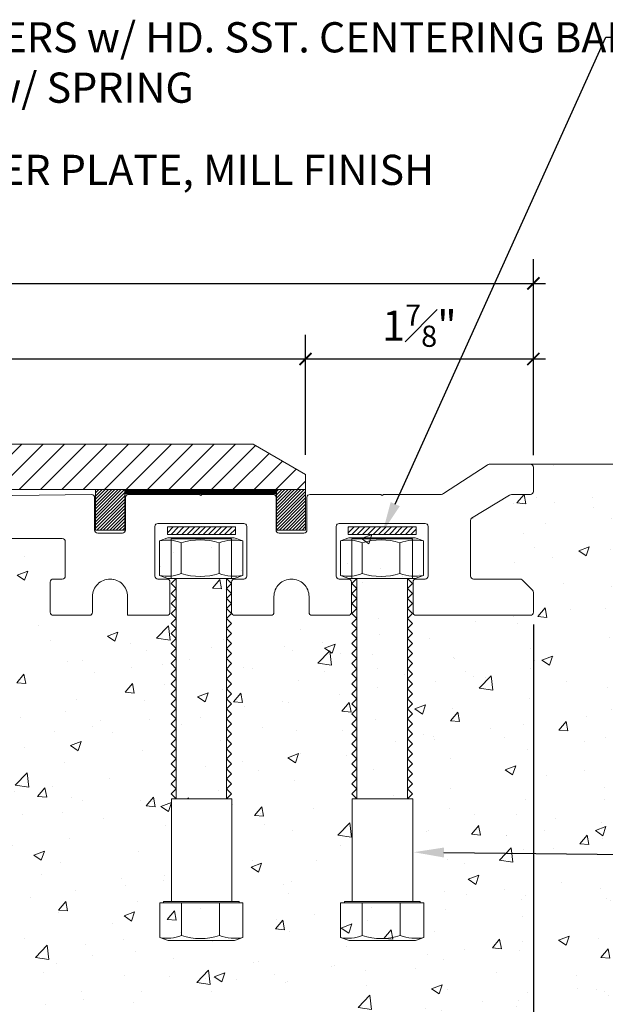
# Model space of a CAD drawing. Units: inches. Extents: x 232.8 to 282.2, y 19.8 to 40.6.
# Drawn here: x 259.1 to 263.9, y 32.5 to 40.6 of the extents above; entities that cross this region are included whole.
import ezdxf
from ezdxf import colors
from ezdxf.entities.mleader import LeaderData, LeaderLine
from ezdxf.math import Vec2, Vec3

# ---------------------------------------------------------------- set-up
doc = ezdxf.new("R2010")
doc.units = ezdxf.units.IN
doc.header["$MEASUREMENT"] = 0
for name, color, linetype, lineweight in [('Dim - Thin', 1, 'Continuous', 5), ('Hatch - Medium', 5, 'Continuous', 9), ('Object - Regular', 250, 'Continuous', 15)]:
    doc.layers.add(name, color=color, linetype=linetype, lineweight=lineweight)
doc.styles.add('ARCHITXT', font='arial-narrow_[allfont.net].ttf')
doc.dimstyles.new('002', dxfattribs={"dimscale": 2, "dimtxt": 0.125, "dimasz": 0.05, "dimexe": 0.1, "dimexo": 0.05, "dimgap": 0.05, "dimtad": 1, "dimdec": 4, "dimzin": 3, "dimdsep": 46, "dimlunit": 4, "dimtxsty": 'ARCHITXT', "dimblk1": 'ARCHTICK', "dimblk2": 'ARCHTICK', "dimsah": 1, "dimcen": 0.05, "dimdle": 0.05, "dimclrd": 256, "dimclre": 256, "dimclrt": 256, "dimadec": 0, "dimazin": 0, "dimtfac": 0.7, "dimtdec": 4, "dimtofl": 0, "dimtmove": 0, "dimatfit": 3, "dimldrblk": 'ARCHTICK', "dimfxl": 1, "dimtfillclr": 7, "dimfrac": 1, "dimtolj": 1, "dimtzin": 0, "dimarcsym": 0})
pattern_1 = [(45, (-498.517835, -22.079496), (-0.01325825215, 0.01325825215), [])]

# ---------------------------------------------------------------- blocks, each defined once
blk = doc.blocks.new('_ArchTick')
at = {"color": 0, "linetype": 'ByBlock', "const_width": 0.15}
blk.add_lwpolyline([(-0.5, -0.5), (0.5, 0.5)], dxfattribs=at)
blk = doc.blocks.new('*D90')
at = {"layer": 'Defpoints', "color": 0, "transparency": 16777216}
for p in [(261.4148, 37.8259), (244.6824, 36.9333), (261.4148, 36.9333)]:
    blk.add_point(p, dxfattribs=at)
at = {"layer": 'Dim - Thin', "lineweight": -2, "transparency": 16777216}
for p, q in [((244.6824, 37.0333), (244.6824, 38.0259)), ((261.4148, 37.0333), (261.4148, 38.0259)), ((244.5824, 37.8259), (261.5148, 37.8259))]:
    blk.add_line(p, q, dxfattribs=at)
at = {"layer": 'Dim - Thin', "lineweight": -2, "transparency": 16777216, "xscale": 0.1, "yscale": 0.1, "zscale": 0.1, "rotation": 180}
blk.add_blockref('_ArchTick', (244.6824, 37.8259), dxfattribs=at)
at = {"layer": 'Dim - Thin', "lineweight": -2, "transparency": 16777216, "xscale": 0.1, "yscale": 0.1, "zscale": 0.1}
blk.add_blockref('_ArchTick', (261.4148, 37.8259), dxfattribs=at)
at = {"layer": 'Dim - Thin', "transparency": 16777216, "insert": (253.0486, 38.1027), "char_height": 0.25, "attachment_point": 5, "style": 'ARCHITXT'}
blk.add_mtext('\\A1;1\'-4{\\H0.7x;\\S3#4;}"', dxfattribs=at)
blk = doc.blocks.new('*D91')
at = {"layer": 'Defpoints', "color": 0, "transparency": 16777216}
for p in [(263.2986, 38.4513), (242.7986, 36.9299), (263.2986, 36.9299)]:
    blk.add_point(p, dxfattribs=at)
at = {"layer": 'Dim - Thin', "lineweight": -2, "transparency": 16777216}
for p, q in [((242.7986, 37.0299), (242.7986, 38.6513)), ((263.2986, 37.0299), (263.2986, 38.6513)), ((242.6986, 38.4513), (263.3986, 38.4513))]:
    blk.add_line(p, q, dxfattribs=at)
at = {"layer": 'Dim - Thin', "lineweight": -2, "transparency": 16777216, "xscale": 0.1, "yscale": 0.1, "zscale": 0.1, "rotation": 180}
blk.add_blockref('_ArchTick', (242.7986, 38.4513), dxfattribs=at)
at = {"layer": 'Dim - Thin', "lineweight": -2, "transparency": 16777216, "xscale": 0.1, "yscale": 0.1, "zscale": 0.1}
blk.add_blockref('_ArchTick', (263.2986, 38.4513), dxfattribs=at)
at = {"layer": 'Dim - Thin', "transparency": 16777216, "insert": (253.0486, 38.7291), "char_height": 0.25, "attachment_point": 5, "style": 'ARCHITXT'}
blk.add_mtext('\\A1;1\'-8{\\H0.7x;\\S1#2;}"', dxfattribs=at)
blk = doc.blocks.new('*D92')
at = {"layer": 'Defpoints', "color": 0, "transparency": 16777216}
for p in [(263.2986, 37.8259), (261.4147, 37.1208), (263.2986, 36.9299)]:
    blk.add_point(p, dxfattribs=at)
at = {"layer": 'Dim - Thin', "lineweight": -2, "transparency": 16777216}
for p, q in [((261.4147, 37.2208), (261.4147, 38.0259)), ((263.2986, 37.0299), (263.2986, 38.0259)), ((261.3147, 37.8259), (263.3986, 37.8259))]:
    blk.add_line(p, q, dxfattribs=at)
at = {"layer": 'Dim - Thin', "lineweight": -2, "transparency": 16777216, "xscale": 0.1, "yscale": 0.1, "zscale": 0.1, "rotation": 180}
blk.add_blockref('_ArchTick', (261.4147, 37.8259), dxfattribs=at)
at = {"layer": 'Dim - Thin', "lineweight": -2, "transparency": 16777216, "xscale": 0.1, "yscale": 0.1, "zscale": 0.1}
blk.add_blockref('_ArchTick', (263.2986, 37.8259), dxfattribs=at)
at = {"layer": 'Dim - Thin', "transparency": 16777216, "insert": (262.3567, 38.1016), "char_height": 0.25, "attachment_point": 5, "style": 'ARCHITXT'}
blk.add_mtext('\\A1;1{\\H0.7x;\\S7#8;}"', dxfattribs=at)
blk = doc.blocks.new('*D97')
at = {"layer": 'Defpoints', "color": 0, "transparency": 16777216}
for p in [(263.2986, 35.7299), (257.0486, 28.1511), (263.2986, 28.1511)]:
    blk.add_point(p, dxfattribs=at)
at = {"layer": 'Dim - Thin', "lineweight": -2, "transparency": 16777216}
for p, q in [((263.2986, 35.6299), (263.2986, 27.9511)), ((257.0486, 28.2511), (257.0486, 28.3511)), ((256.9486, 28.1511), (263.3986, 28.1511))]:
    blk.add_line(p, q, dxfattribs=at)
at = {"layer": 'Dim - Thin', "lineweight": -2, "transparency": 16777216, "xscale": 0.1, "yscale": 0.1, "zscale": 0.1, "rotation": 180}
blk.add_blockref('_ArchTick', (257.0486, 28.1511), dxfattribs=at)
at = {"layer": 'Dim - Thin', "lineweight": -2, "transparency": 16777216, "xscale": 0.1, "yscale": 0.1, "zscale": 0.1}
blk.add_blockref('_ArchTick', (263.2986, 28.1511), dxfattribs=at)
at = {"layer": 'Dim - Thin', "transparency": 16777216, "insert": (260.1736, 28.4286), "char_height": 0.25, "attachment_point": 5, "style": 'ARCHITXT'}
blk.add_mtext('\\A1;6{\\H0.7x;\\S1#4;}"', dxfattribs=at)

msp = doc.modelspace()

# ---------------------------------------------------------------- hatches: boundary and pattern name
at = {"layer": 'Hatch - Medium'}
h = msp.add_hatch(dxfattribs=at)
h.set_pattern_fill('ANSI31', color=256)
h.set_pattern_definition([(45, (1.15324, 0), (-0.08838835, 0.08838835), [])])
h.paths.add_polyline_path([(261.41486, 36.74576), (261.41482, 36.87075), (260.98179, 37.12076), (253.46937, 37.12076), (253.22723, 36.87884), (253.22723, 36.74576)])
h = msp.add_hatch(dxfattribs=at)
h.set_pattern_fill('AR-CONC', color=256, scale=0.125)
h.set_pattern_definition([(50, (1.15324, -1.49786), (0.8965752, -0.0784402), [0.09375, -1.03125]), (355, (1.1532, -1.4979), (-0.1734392, 0.9402402), [0.075, -0.825]), (100.45144, (1.22795, -1.5044), (0.723136, 0.8618), [0.0796752, -0.8764276]), (46.1842, (1.1532, -1.2479), (1.3340517, -0.206899), [0.140625, -1.546875]), (96.63564, (1.2644, -1.2651), (1.1683274, 1.217648), [0.119513, -1.314642]), (351.18416, (1.1532, -1.2479), (1.1683274, 1.217648), [0.1125, -1.2375]), (21, (1.27824, -1.31036), (0.7461338, -0.5032736), [0.09375, -1.03125]), (326, (1.2782, -1.3104), (0.3041442, 0.9064376), [0.075, -0.825]), (71.45144, (1.3404, -1.3523), (1.050278, 0.403164), [0.0796752, -0.8764276]), (37.5, (1.15324, -1.49786), (0.01519982, 0.4161173), [0, -0.815, 0, -0.8375, 0, -0.828125]), (7.5, (1.15324, -1.49786), (0.3288369, 0.49301464), [0, -0.4775, 0, -0.79625, 0, -0.315625]), (327.5, (0.8745, -1.49786), (0.66727805, -0.0281936), [0, -0.3125, 0, -0.975, 0, -1.29375]), (317.5, (0.7495, -1.49786), (0.7289827, 0.1251312), [0, -0.40625, 0, -0.6475, 0, -0.91875])])
edge = h.paths.add_edge_path()
edge.add_line((267.29865, 36.9549), (263.29865, 36.9549))
edge.add_line((263.29865, 36.9549), (263.29865, 36.7049))
edge.add_line((263.29865, 36.7049), (263.119, 36.7049))
edge.add_arc((263.119, 36.6799), 0.025, 90, 135.000089)
edge.add_line((263.10132, 36.69757), (262.78597, 36.50722))
edge.add_arc((262.80365, 36.48954), 0.025, 135.000184, 180)
edge.add_line((262.77865, 36.48954), (262.77865, 36.0299))
edge.add_arc((262.80365, 36.0299), 0.025, 180, 270)
edge.add_line((262.80365, 36.0049), (263.19865, 36.0049))
edge.add_line((263.19865, 36.0049), (263.29865, 35.9049))
edge.add_line((263.29865, 35.9049), (263.29865, 35.7049))
edge.add_line((263.29865, 35.7049), (262.30365, 35.7049))
edge.add_line((262.30365, 35.7049), (262.30365, 36.0049))
edge.add_line((262.30365, 36.0049), (262.40365, 36.0049))
edge.add_arc((262.40365, 36.0299), 0.025, 270, 360)
edge.add_line((262.42865, 36.0299), (262.42865, 36.4399))
edge.add_arc((262.40365, 36.4399), 0.025, 0, 90)
edge.add_line((262.40365, 36.4649), (261.69365, 36.4649))
edge.add_arc((261.69365, 36.4399), 0.025, 90, 180)
edge.add_line((261.66865, 36.4399), (261.66865, 36.0299))
edge.add_arc((261.69771, 35.98873), 0.05039, 125.22012, 365.732341)
edge.add_arc((261.76865, 35.9799), 0.025, 0, 146.309764, ccw=False)
edge.add_line((261.79365, 35.9799), (261.79365, 35.7049))
edge.add_line((261.79365, 35.7049), (261.44365, 35.7049))
edge.add_line((261.44365, 35.7049), (261.44365, 35.8599))
edge.add_arc((261.29865, 35.8599), 0.145, 0, 90.000047)
edge.add_arc((261.29865, 35.8599), 0.145, 90, 180)
edge.add_line((261.15365, 35.8599), (261.15365, 35.7049))
edge.add_line((261.15365, 35.7049), (260.80365, 35.7049))
edge.add_line((260.80365, 35.7049), (260.80365, 36.0049))
edge.add_line((260.80365, 36.0049), (260.90365, 36.0049))
edge.add_arc((260.90365, 36.0299), 0.025, 270, 360)
edge.add_line((260.92865, 36.0299), (260.92865, 36.4399))
edge.add_arc((260.90365, 36.4399), 0.025, 0, 90)
edge.add_line((260.90365, 36.4649), (260.19365, 36.4649))
edge.add_arc((260.19365, 36.4399), 0.025, 90, 180)
edge.add_line((260.16865, 36.4399), (260.16865, 36.0299))
edge.add_arc((260.19771, 35.98873), 0.05039, 125.22012, 365.732341)
edge.add_arc((260.26865, 35.9799), 0.025, 0, 146.309764, ccw=False)
edge.add_line((260.29365, 35.9799), (260.29365, 35.7049))
edge.add_line((260.29365, 35.7049), (259.94365, 35.7049))
edge.add_line((259.94365, 35.7049), (259.94365, 35.8599))
edge.add_arc((259.79865, 35.8599), 0.145, 0, 90.000047)
edge.add_arc((259.79865, 35.8599), 0.145, 90, 180)
edge.add_line((259.65365, 35.8599), (259.65365, 35.7049))
edge.add_line((259.65365, 35.7049), (259.30365, 35.7049))
edge.add_line((259.30365, 35.7049), (259.30365, 36.0049))
edge.add_line((259.30365, 36.0049), (259.40365, 36.0049))
edge.add_arc((259.40365, 36.0299), 0.025, 270, 360)
edge.add_line((259.42865, 36.0299), (259.42865, 36.3149))
edge.add_arc((259.40365, 36.3149), 0.025, 0, 90)
edge.add_line((259.40365, 36.3399), (258.19365, 36.3399))
edge.add_arc((258.19365, 36.3149), 0.025, 90, 180)
edge.add_line((258.16865, 36.3149), (258.16865, 36.0299))
edge.add_arc((258.19771, 35.98873), 0.05039, 125.22012, 365.732341)
edge.add_arc((258.26865, 35.9799), 0.025, 0, 146.309764, ccw=False)
edge.add_line((258.29365, 35.9799), (258.29365, 35.7049))
edge.add_line((258.29365, 35.7049), (258.01865, 35.7049))
edge.add_line((258.01865, 35.7049), (257.89194, 35.92436))
edge.add_arc((257.87029, 35.91186), 0.025, 30.000024, 152.092811)
edge.add_arc((257.37365, 36.1749), 0.537, 298.927415, 332.092811, ccw=False)
edge.add_line((257.63339, 35.7049), (257.159, 35.7049))
edge.add_line((257.159, 35.7049), (257.04865, 35.7049))
edge.add_line((257.04865, 35.7049), (257.04865, 25.81525))
edge.add_line((257.04865, 25.81525), (267.29865, 25.81525))
edge.add_line((267.29865, 25.81525), (267.29865, 36.9549))
edge = h.paths.add_edge_path(flags=16)
edge.add_arc((261.76503, 33.3579), 0.32634, 270, 291.429398, ccw=False)
edge.add_line((261.76503, 33.03155), (261.88425, 33.02747))
edge.add_line((261.88425, 33.02747), (261.88426, 33.05412))
edge = h.paths.add_edge_path(flags=16)
edge.add_line((262.39084, 36.32157), (262.32131, 36.3462))
edge.add_line((262.32131, 36.3462), (262.29833, 36.3462))
edge.add_line((262.29833, 36.3462), (262.29833, 36.32612))
edge.add_arc((262.32577, 35.94119), 0.38591, 80.292276, 94.07769, ccw=False)
h.paths.add_polyline_path([(262.30123, 34.18521), (262.30123, 33.33728), (261.80123, 33.33728), (261.80123, 34.18521)], flags=16)
edge = h.paths.add_edge_path(flags=16)
edge.add_arc((260.26952, 33.3579), 0.32634, 270, 291.429398, ccw=False)
edge.add_line((260.26952, 33.03155), (260.38873, 33.02747))
edge.add_line((260.38873, 33.02747), (260.38875, 33.05412))
edge = h.paths.add_edge_path(flags=16)
edge.add_line((260.89533, 36.32157), (260.8258, 36.3462))
edge.add_line((260.8258, 36.3462), (260.80281, 36.3462))
edge.add_line((260.80281, 36.3462), (260.80281, 36.32612))
edge.add_arc((260.83026, 35.94119), 0.38591, 80.292276, 94.07769, ccw=False)
h.paths.add_polyline_path([(260.80571, 34.18521), (260.80571, 33.33728), (260.30571, 33.33728), (260.30571, 34.18521)], flags=16)
h = msp.add_hatch(dxfattribs=at)
h.set_pattern_fill('ANSI31', color=256, scale=0.25)
h.set_pattern_definition([(45, (256.54087, 31.285258), (-0.02209709, 0.02209709), [])])
h.paths.add_polyline_path([(260.27218, 36.43582), (260.27218, 36.37332), (260.83468, 36.37332), (260.83468, 36.43582)])
h = msp.add_hatch(dxfattribs=at)
h.set_pattern_fill('ANSI31', color=256, scale=0.25)
h.set_pattern_definition([(45, (258.036088, 31.285258), (-0.02209709, 0.02209709), [])])
h.paths.add_polyline_path([(261.7674, 36.43582), (261.7674, 36.37332), (262.3299, 36.37332), (262.3299, 36.43582)])
at = {"layer": 'Object - Regular'}
h = msp.add_hatch(dxfattribs=at)
h.set_pattern_fill('ANSI31', color=256, scale=0.15, style=0)
h.set_pattern_definition(pattern_1)
h.paths.add_polyline_path([(259.67857, 36.74512), (259.91957, 36.74512), (259.91955, 36.41005), (259.67855, 36.41005)])
h = msp.add_hatch(dxfattribs=at)
h.set_pattern_fill('ANSI31', color=256, scale=0.15, style=0)
h.set_pattern_definition(pattern_1)
h.paths.add_polyline_path([(261.17388, 36.74576), (261.41488, 36.74576), (261.41486, 36.41005), (261.17386, 36.41005)])

# ---------------------------------------------------------------- linework, layer by layer
at = {"layer": 'Dim - Thin'}
for points in [[(260.27218, 36.43582), (260.83468, 36.43582), (260.83468, 36.37332), (260.27218, 36.37332)], [(261.7674, 36.43582), (262.3299, 36.43582), (262.3299, 36.37332), (261.7674, 36.37332)]]:
    msp.add_lwpolyline(points, close=True, dxfattribs=at)
at = {"layer": 'Object - Regular'}
for p, q in [((261.41475, 37.12076), (261.41486, 37.12076)), ((263.27365, 36.9549), (267.29865, 36.9549))]:
    msp.add_line(p, q, dxfattribs=at)
msp.add_lwpolyline([(261.4148, 36.87076), (260.98179, 37.12076), (245.11544, 37.12076), (244.68243, 36.87076), (244.68243, 36.74576), (261.41486, 36.74576), (261.41482, 36.87076)], dxfattribs=at)
msp.add_lwpolyline([(258.5584, 36.68989), (259.64552, 36.70451, -0.4215233), (259.67115, 36.67952), (259.67115, 36.4099, 0.4142136), (259.69615, 36.3849), (259.90115, 36.3849, 0.4142136), (259.92615, 36.4099), (259.92615, 36.6799, -0.4142136), (259.95115, 36.7049), (260.53865, 36.7049), (260.54865, 36.6949), (260.55865, 36.7049), (261.14615, 36.7049, -0.4142136), (261.17115, 36.6799), (261.17115, 36.4099, 0.4142136), (261.19615, 36.3849), (261.40115, 36.3849, 0.4142136), (261.42615, 36.4099), (261.42615, 36.6799, -0.4142136), (261.45115, 36.7049), (262.03865, 36.7049), (262.04865, 36.6949), (262.05865, 36.7049), (262.53829, 36.7049, 0.1989124), (262.55597, 36.71222), (262.91632, 36.94757, -0.1989124), (262.934, 36.9549), (263.27365, 36.9549, -0.4142136), (263.29865, 36.9299), (263.29865, 36.7299, -0.4142136), (263.27365, 36.7049), (263.119, 36.7049, 0.1989124), (263.10132, 36.69757), (262.78597, 36.50722, 0.1989124), (262.77865, 36.48954), (262.77865, 36.0299, 0.4142136), (262.80365, 36.0049), (263.18829, 36.0049, -0.1989124), (263.20597, 35.99757), (263.29132, 35.91222, -0.1989124), (263.29865, 35.89454), (263.29865, 35.7299, -0.4142136), (263.27365, 35.7049), (262.32865, 35.7049, -0.4142136), (262.30365, 35.7299), (262.30365, 35.9799, -0.4142136), (262.32865, 36.0049), (262.40365, 36.0049, 0.4142136), (262.42865, 36.0299), (262.42865, 36.4399, 0.4142136), (262.40365, 36.4649), (261.69365, 36.4649, 0.4142136), (261.66865, 36.4399), (261.66865, 36.0299, 0.4142136), (261.69365, 36.0049), (261.76865, 36.0049, -0.4142136), (261.79365, 35.9799), (261.79365, 35.7299, -0.4142136), (261.76865, 35.7049), (261.46865, 35.7049, -0.4142136), (261.44365, 35.7299), (261.44365, 35.8599, 0.4142136), (261.29865, 36.0049, 0.4142136), (261.15365, 35.8599), (261.15365, 35.7299, -0.4142136), (261.12865, 35.7049), (260.82865, 35.7049, -0.4142136), (260.80365, 35.7299), (260.80365, 35.9799, -0.4142136), (260.82865, 36.0049), (260.90365, 36.0049, 0.4142136), (260.92865, 36.0299), (260.92865, 36.4399, 0.4142136), (260.90365, 36.4649), (260.19365, 36.4649, 0.4142136), (260.16865, 36.4399), (260.16865, 36.0299, 0.4142136), (260.19365, 36.0049), (260.26865, 36.0049, -0.4142136), (260.29365, 35.9799), (260.29365, 35.7299, -0.4142136), (260.26865, 35.7049), (259.94365, 35.7049), (259.94365, 35.8599, 0.4142136), (259.79865, 36.0049, 0.4142136), (259.65365, 35.8599), (259.65365, 35.7299, -0.4142136), (259.62865, 35.7049), (259.32865, 35.7049, -0.4142136), (259.30365, 35.7299), (259.30365, 35.9799, -0.4142136), (259.32865, 36.0049), (259.40365, 36.0049, 0.4142136), (259.42865, 36.0299), (259.42865, 36.3149, 0.4142136), (259.40365, 36.3399), (258.19365, 36.3399, 0.4142136)], format="xyb", dxfattribs=at)
for points in [[(259.91955, 36.74512), (259.67859, 36.74512), (259.67859, 36.41005), (259.91955, 36.41005)], [(261.41486, 36.74576), (261.1739, 36.74576), (261.1739, 36.4099), (261.41486, 36.4099)]]:
    msp.add_lwpolyline(points, close=True, dxfattribs=at)
at = {"layer": 'Object - Regular', "const_width": 0.03988}
msp.add_lwpolyline([(261.17184, 36.72617), (259.92094, 36.72617)], dxfattribs=at)
at = {"layer": 'Object - Regular', "lineweight": 9}
for points in [[(260.89533, 36.32157), (260.8258, 36.3462), (260.27736, 36.3462), (260.20783, 36.32157)], [(262.39084, 36.32157), (262.32131, 36.3462), (261.77287, 36.3462), (261.70334, 36.32157)], [(260.34427, 36.00919), (260.34427, 34.18521), (260.30281, 34.22667), (260.34427, 34.26812), (260.30281, 34.30958), (260.34427, 34.35103), (260.30281, 34.39248), (260.34427, 34.43394), (260.30281, 34.47539), (260.34427, 34.51685), (260.30281, 34.5583), (260.34427, 34.59975), (260.30281, 34.64121), (260.34427, 34.68266), (260.30281, 34.72412), (260.34427, 34.76557), (260.30281, 34.80702), (260.34427, 34.84848), (260.30281, 34.88993), (260.34427, 34.93139), (260.30281, 34.97284), (260.34427, 35.0143), (260.30281, 35.05575), (260.34427, 35.0972), (260.30281, 35.13866), (260.34427, 35.18011), (260.30281, 35.22157), (260.34427, 35.26302), (260.30281, 35.30447), (260.34427, 35.34593), (260.30281, 35.38738), (260.34427, 35.42884), (260.30281, 35.47029), (260.34427, 35.51174), (260.30281, 35.5532), (260.34427, 35.59465), (260.30281, 35.63611), (260.34427, 35.67756), (260.30281, 35.71901), (260.34427, 35.76047), (260.30281, 35.80192), (260.34427, 35.84338), (260.30281, 35.88483), (260.34427, 35.92629), (260.30281, 35.96774), (260.34427, 36.00919), (260.30281, 36.00919), (260.30281, 36.33728), (260.80281, 36.33728), (260.80281, 36.00919), (260.76136, 36.00919), (260.80281, 35.96774), (260.76136, 35.92629), (260.80281, 35.88483), (260.76136, 35.84338), (260.80281, 35.80192), (260.76136, 35.76047), (260.80281, 35.71901), (260.76136, 35.67756), (260.80281, 35.63611), (260.76136, 35.59465), (260.80281, 35.5532), (260.76136, 35.51174), (260.80281, 35.47029), (260.76136, 35.42884), (260.80281, 35.38738), (260.76136, 35.34593), (260.80281, 35.30447), (260.76136, 35.26302), (260.80281, 35.22157), (260.76136, 35.18011), (260.80281, 35.13866), (260.76136, 35.0972), (260.80281, 35.05575), (260.76136, 35.0143), (260.80281, 34.97284), (260.76136, 34.93139), (260.80281, 34.88993), (260.76136, 34.84848), (260.80281, 34.80702), (260.76136, 34.76557), (260.80281, 34.72412), (260.76136, 34.68266), (260.80281, 34.64121), (260.76136, 34.59975), (260.80281, 34.5583), (260.76136, 34.51685), (260.80281, 34.47539), (260.76136, 34.43394), (260.80281, 34.39248), (260.76136, 34.35103), (260.80281, 34.30958), (260.76136, 34.26812), (260.80281, 34.22667), (260.76136, 34.18521), (260.76136, 36.00919)], [(261.83978, 36.00919), (261.83978, 34.18521), (261.79833, 34.22667), (261.83978, 34.26812), (261.79833, 34.30958), (261.83978, 34.35103), (261.79833, 34.39248), (261.83978, 34.43394), (261.79833, 34.47539), (261.83978, 34.51685), (261.79833, 34.5583), (261.83978, 34.59975), (261.79833, 34.64121), (261.83978, 34.68266), (261.79833, 34.72412), (261.83978, 34.76557), (261.79833, 34.80702), (261.83978, 34.84848), (261.79833, 34.88993), (261.83978, 34.93139), (261.79833, 34.97284), (261.83978, 35.0143), (261.79833, 35.05575), (261.83978, 35.0972), (261.79833, 35.13866), (261.83978, 35.18011), (261.79833, 35.22157), (261.83978, 35.26302), (261.79833, 35.30447), (261.83978, 35.34593), (261.79833, 35.38738), (261.83978, 35.42884), (261.79833, 35.47029), (261.83978, 35.51174), (261.79833, 35.5532), (261.83978, 35.59465), (261.79833, 35.63611), (261.83978, 35.67756), (261.79833, 35.71901), (261.83978, 35.76047), (261.79833, 35.80192), (261.83978, 35.84338), (261.79833, 35.88483), (261.83978, 35.92629), (261.79833, 35.96774), (261.83978, 36.00919), (261.79833, 36.00919), (261.79833, 36.33728), (262.29833, 36.33728), (262.29833, 36.00919), (262.25687, 36.00919), (262.29833, 35.96774), (262.25687, 35.92629), (262.29833, 35.88483), (262.25687, 35.84338), (262.29833, 35.80192), (262.25687, 35.76047), (262.29833, 35.71901), (262.25687, 35.67756), (262.29833, 35.63611), (262.25687, 35.59465), (262.29833, 35.5532), (262.25687, 35.51174), (262.29833, 35.47029), (262.25687, 35.42884), (262.29833, 35.38738), (262.25687, 35.34593), (262.29833, 35.30447), (262.25687, 35.26302), (262.29833, 35.22157), (262.25687, 35.18011), (262.29833, 35.13866), (262.25687, 35.0972), (262.29833, 35.05575), (262.25687, 35.0143), (262.29833, 34.97284), (262.25687, 34.93139), (262.29833, 34.88993), (262.25687, 34.84848), (262.29833, 34.80702), (262.25687, 34.76557), (262.29833, 34.72412), (262.25687, 34.68266), (262.29833, 34.64121), (262.25687, 34.59975), (262.29833, 34.5583), (262.25687, 34.51685), (262.29833, 34.47539), (262.25687, 34.43394), (262.29833, 34.39248), (262.25687, 34.35103), (262.29833, 34.30958), (262.25687, 34.26812), (262.29833, 34.22667), (262.25687, 34.18521), (262.25687, 36.00919)], [(260.24089, 33.32495), (260.24089, 33.33728), (260.55349, 33.33728), (260.86608, 33.33728), (260.86608, 33.32495)], [(261.73641, 33.32495), (261.73641, 33.33728), (262.049, 33.33728), (262.36159, 33.33728), (262.36159, 33.32495)]]:
    msp.add_lwpolyline(points, dxfattribs=at)
for points in [[(260.89533, 36.32157), (260.89533, 36.32157), (260.89533, 36.0337), (260.8258, 36.00907), (260.27736, 36.00907), (260.20783, 36.0337), (260.20783, 36.32157, -0.1404718), (260.38684, 36.30453, -0.1570831), (260.70023, 36.30453, -0.1289804)], [(262.39084, 36.32157), (262.39084, 36.32157), (262.39084, 36.0337), (262.32131, 36.00907), (261.77287, 36.00907), (261.70334, 36.0337), (261.70334, 36.32157, -0.1404718), (261.88235, 36.30453, -0.1570831), (262.19575, 36.30453, -0.1289804)]]:
    msp.add_lwpolyline(points, format="xyb", close=True, dxfattribs=at)
for points in [[(260.70023, 36.05073, -0.1570831), (260.38684, 36.05073), (260.38698, 36.30458)], [(260.89533, 36.0337, -0.1289804), (260.70023, 36.05073), (260.70023, 36.30453)], [(262.19575, 36.05073, -0.1570831), (261.88235, 36.05073), (261.8825, 36.30458)], [(262.39084, 36.0337, -0.1289804), (262.19575, 36.05073), (262.19575, 36.30453)], [(260.20783, 36.0337, 0.1404718), (260.38684, 36.05073)], [(261.70334, 36.0337, 0.1404718), (261.88235, 36.05073)], [(260.70214, 33.05412, -0.1570831), (260.38875, 33.05412), (260.3889, 33.32495)], [(260.89724, 33.03708, -0.1289804), (260.70214, 33.05412), (260.70214, 33.32495)], [(262.19765, 33.05412, -0.1570831), (261.88426, 33.05412), (261.88441, 33.32495)], [(262.39275, 33.03708, -0.1289804), (262.19765, 33.05412), (262.19765, 33.32495)], [(260.20974, 33.03708, 0.1404718), (260.38875, 33.05412)], [(261.70525, 33.03708, 0.1404718), (261.88426, 33.05412)]]:
    msp.add_lwpolyline(points, format="xyb", dxfattribs=at)
for points in [[(260.80571, 34.18521), (260.30571, 34.18521), (260.30571, 33.33728), (260.80571, 33.33728)], [(262.30123, 34.18521), (261.80123, 34.18521), (261.80123, 33.33728), (262.30123, 33.33728)], [(260.27927, 33.01245), (260.20974, 33.03708), (260.20974, 33.32495), (260.89724, 33.32495), (260.89724, 33.03708), (260.82771, 33.01245)], [(261.77478, 33.01245), (261.70525, 33.03708), (261.70525, 33.32495), (262.39275, 33.32495), (262.39275, 33.03708), (262.32322, 33.01245)]]:
    msp.add_lwpolyline(points, close=True, dxfattribs=at)

# ---------------------------------------------------------------- dimensions: what is measured, and where the dimension line sits
at = {"layer": 'Dim - Thin'}
for base, p1, p2, picture, middle in [((263.29865, 38.45126), (242.79865, 36.9299), (263.29865, 36.9299), '*D91', (253.04865, 38.7291)), ((261.4148, 37.82586), (244.68243, 36.93326), (261.4148, 36.93326), '*D90', (253.04862, 38.10271)), ((263.29865, 37.82586), (261.41475, 37.12076), (263.29865, 36.9299), '*D92', (262.3567, 38.10157)), ((263.29865, 28.15114), (257.04865, 28.15114), (263.29865, 35.7299), '*D97', (260.17365, 28.42863))]:
    dim = msp.add_linear_dim(base=base, p1=p1, p2=p2, dimstyle='002', dxfattribs=at)
    dim.commit()
    dim.dimension.update_dxf_attribs({"geometry": picture, "text_midpoint": middle})

# ---------------------------------------------------------------- leaders
ml = msp.add_multileader_mtext('Standard', dxfattribs=at)
ml.set_content('CONT. ALUM. EXTRUSION, ALODINE FINISH', color=256, style='ARCHITXT')
ml.set_leader_properties(color=256)
ml.build(insert=Vec2(0, 0))
ml.multileader.update_dxf_attribs({"dogleg_length": 0.17188, "arrow_head_size": 0.25, "scale": 2})
ctx = ml.context
ctx.base_point, ctx.scale, ctx.char_height, ctx.arrow_head_size, ctx.landing_gap_size, ctx.plane_origin = Vec3(246.71102, 40.45126), 2, 0.25, 0.25, 0.1875, Vec3(244.69031, 36.7817)
notes = []
notes.append((ctx, [(0, (1, 1, 0), (246.36727, 40.45126), (1, 0), 0.34375, [(0, [(244.04865, 36.6949)], 0, [])])]))
ctx.mtext.insert, ctx.mtext.width, ctx.mtext.flow_direction = Vec3(246.89852, 40.60098), 13.0728268, 5
ml = msp.add_multileader_mtext('Standard', dxfattribs=at)
ml.set_content('MHP. HD. FASTENERS w/ HD. SST. CENTERING BARS \\P@ 12" O.C. MAX., w/ SPRING', color=256, style='ARCHITXT')
ml.set_leader_properties(color=256)
ml.build(insert=Vec2(0, 0))
ml.multileader.update_dxf_attribs({"dogleg_length": 0.17188, "arrow_head_size": 0.25, "scale": 2})
ctx = ml.context
ctx.base_point, ctx.scale, ctx.char_height, ctx.arrow_head_size, ctx.landing_gap_size, ctx.plane_origin = Vec3(255.90471, 40.45126), 2, 0.25, 0.25, 0.1875, Vec3(253.03973, 36.91342)
notes.append((ctx, [(0, (1, 1, 0), (255.56096, 40.45126), (1, 0), 0.34375, [(0, [(253.03973, 37.03842)], 0, [])])]))
ctx.mtext.insert, ctx.mtext.width, ctx.mtext.flow_direction = Vec3(256.09221, 40.61301), 13.0728268, 5
ml = msp.add_multileader_mtext('Standard', dxfattribs=at)
ml.set_content('NUT RACE FOR ADJUSTMENT\\PAROUND P.T.CABLE AND REBAR\\PTIE OFF', color=256, style='ARCHITXT')
ml.set_leader_properties(color=256)
ml.build(insert=Vec2(0, 0))
ml.multileader.update_dxf_attribs({"dogleg_length": 0.17188, "arrow_head_size": 0.25, "scale": 2})
ctx = ml.context
ctx.base_point, ctx.scale, ctx.char_height, ctx.arrow_head_size, ctx.landing_gap_size, ctx.plane_origin = Vec3(264.24279, 40.48941), 2, 0.25, 0.25, 0.1875, Vec3(262.05362, 36.39666)
notes.append((ctx, [(0, (1, 1, 0), (263.89904, 40.48941), (1, 0), 0.34375, [(0, [(262.05362, 36.39666)], 0, [])])]))
ctx.mtext.insert, ctx.mtext.flow_direction = Vec3(264.43029, 40.61654), 5
ml = msp.add_multileader_mtext('Standard', dxfattribs=at)
ml.set_content('\\A1;{\\H0.7x;\\S3/8;}"THK. ALUM COVER PLATE, MILL FINISH', color=256, style='ARCHITXT')
ml.set_leader_properties(color=256)
ml.build(insert=Vec2(0, 0))
ml.multileader.update_dxf_attribs({"dogleg_length": 0.17188, "arrow_head_size": 0.25, "scale": 2})
ctx = ml.context
ctx.base_point, ctx.scale, ctx.char_height, ctx.arrow_head_size, ctx.landing_gap_size, ctx.plane_origin = Vec3(255.90471, 39.45126), 2, 0.25, 0.25, 0.1875, Vec3(254.69515, 36.98215)
notes.append((ctx, [(0, (1, 1, 0), (255.56096, 39.45126), (1, 0), 0.34375, [(0, [(253.92568, 37.05036)], 0, [])])]))
ctx.mtext.insert, ctx.mtext.flow_direction = Vec3(256.09221, 39.60098), 5
for ctx, leaders in notes:
    for number, flags, end, landing, length, lines in leaders:
        leader = LeaderData()
        leader.index, (leader.has_last_leader_line, leader.has_dogleg_vector, leader.attachment_direction) = number, flags
        leader.last_leader_point, leader.dogleg_vector, leader.dogleg_length = Vec3(end), Vec3(landing), length
        for number, points, colour, breaks in lines:
            line = LeaderLine()
            line.index, line.vertices, line.color, line.breaks = number, Vec3.list(points), colors.encode_raw_color(colour), breaks
            leader.lines.append(line)
        ctx.leaders.append(leader)

# ---------------------------------------------------------------- next in the draw order: leaders
ml = msp.add_multileader_mtext('Standard', dxfattribs=at)
ml.set_content('\\A1;{\\H0.7x;\\S1#2;}" x 3" HEX. BOLT CAST-IN PLACE @ 12" O.C. STAGGERED', color=256, style='ARCHITXT')
ml.set_leader_properties(color=256)
ml.build(insert=Vec2(0, 0))
ml.multileader.update_dxf_attribs({"dogleg_length": 0.17188, "arrow_head_size": 0.25, "scale": 2})
ctx = ml.context
ctx.base_point, ctx.scale, ctx.char_height, ctx.arrow_head_size, ctx.landing_gap_size, ctx.plane_origin = Vec3(265.39389, 33.71584), 2, 0.25, 0.25, 0.1875, Vec3(263.80479, 33.7442)
notes = []
notes.append((ctx, [(1, (1, 1, 0), (265.05014, 33.71584), (1, 0), 0.34375, [(0, [(262.30927, 33.7442)], 0, [])])]))
ctx.mtext.insert, ctx.mtext.width, ctx.mtext.flow_direction = Vec3(265.58139, 33.87759), 4.7759797, 5
ctx.mtext.has_bg_fill, ctx.mtext.bg_color, ctx.mtext.bg_scale_factor, ctx.mtext.bg_transparency, ctx.mtext.use_window_bg_color = 1, -1073741824, 1.25, 0, 1
for ctx, leaders in notes:
    for number, flags, end, landing, length, lines in leaders:
        leader = LeaderData()
        leader.index, (leader.has_last_leader_line, leader.has_dogleg_vector, leader.attachment_direction) = number, flags
        leader.last_leader_point, leader.dogleg_vector, leader.dogleg_length = Vec3(end), Vec3(landing), length
        for number, points, colour, breaks in lines:
            line = LeaderLine()
            line.index, line.vertices, line.color, line.breaks = number, Vec3.list(points), colors.encode_raw_color(colour), breaks
            leader.lines.append(line)
        ctx.leaders.append(leader)

# ---------------------------------------------------------------- next in the draw order: leaders
ml = msp.add_multileader_mtext('Standard', dxfattribs=at)
ml.set_content('CAULKING, BY INSTALLER', color=256, style='ARCHITXT')
ml.set_leader_properties(color=256)
ml.build(insert=Vec2(0, 0))
ml.multileader.update_dxf_attribs({"dogleg_length": 0.17188, "arrow_head_size": 0.25, "scale": 2})
ctx = ml.context
ctx.base_point, ctx.scale, ctx.char_height, ctx.arrow_head_size, ctx.landing_gap_size, ctx.plane_origin = Vec3(258.83982, 31.98269), 2, 0.25, 0.25, 0.1875, Vec3(256.84312, 33.42942)
notes = []
notes.append((ctx, [(0, (1, 1, 0), (258.49607, 31.98269), (1, 0), 0.34375, [(0, [(256.84312, 33.42942)], 0, [])])]))
ctx.mtext.insert, ctx.mtext.flow_direction = Vec3(259.02732, 32.13242), 5
ctx.mtext.has_bg_fill, ctx.mtext.bg_color, ctx.mtext.bg_scale_factor, ctx.mtext.bg_transparency, ctx.mtext.use_window_bg_color = 1, -1073741824, 1.25, 0, 1
for ctx, leaders in notes:
    for number, flags, end, landing, length, lines in leaders:
        leader = LeaderData()
        leader.index, (leader.has_last_leader_line, leader.has_dogleg_vector, leader.attachment_direction) = number, flags
        leader.last_leader_point, leader.dogleg_vector, leader.dogleg_length = Vec3(end), Vec3(landing), length
        for number, points, colour, breaks in lines:
            line = LeaderLine()
            line.index, line.vertices, line.color, line.breaks = number, Vec3.list(points), colors.encode_raw_color(colour), breaks
            leader.lines.append(line)
        ctx.leaders.append(leader)

doc.saveas('drawing.dxf')
